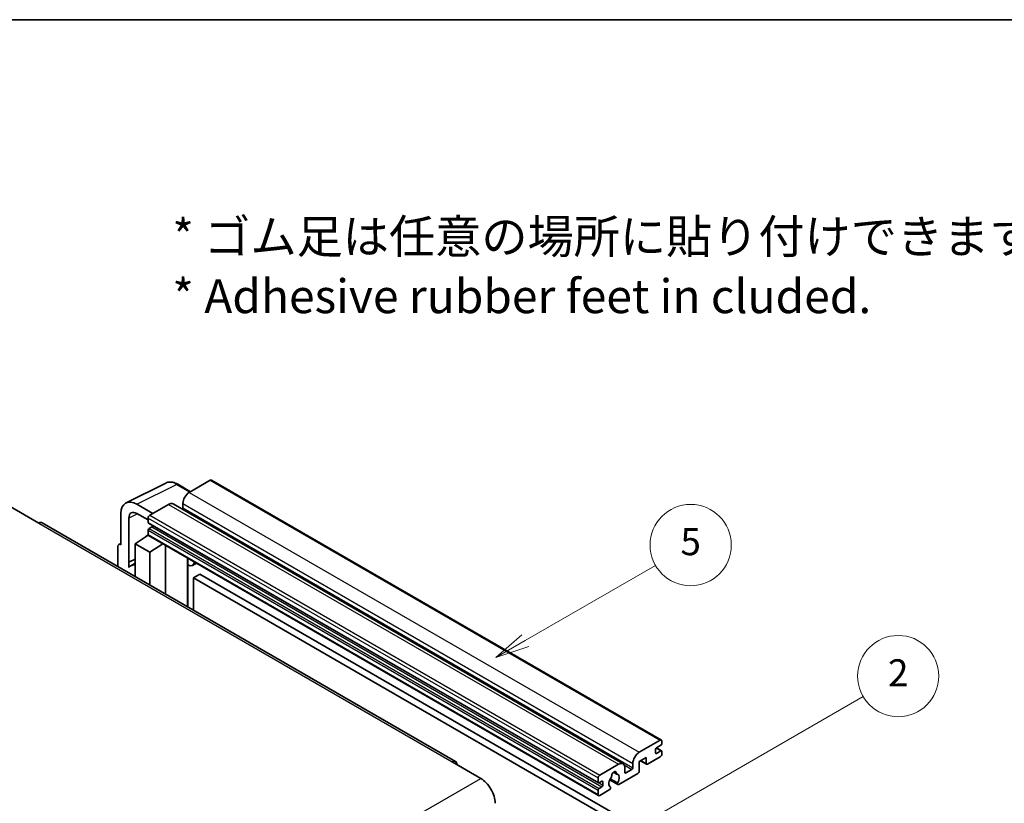
# Model space of a CAD drawing. Units: millimetres. Extents: x -2 to 11016, y 37 to 1442.
# Drawn here: x 254 to 472, y 707 to 880 of the extents above; entities that cross this region are included whole.
import ezdxf

# ---------------------------------------------------------------- set-up
doc = ezdxf.new("R2010")
doc.units = ezdxf.units.MM
for name, color, linetype, lineweight in [('Border (ISO)', 7, 'Continuous', 35), ('Symbol (ISO)', 7, 'Continuous', 18), ('Visible (ISO)', 7, 'Continuous', 35), ('Visible Narrow (ISO)', 7, 'Continuous', 25)]:
    doc.layers.add(name, color=color, linetype=linetype, lineweight=lineweight)
doc.layers.add('Symbol (TK)', color=100, linetype='Continuous', lineweight=18, true_color=0x00ff3f)
doc.styles.add('Note Text (TK)', font='MS PGothic.ttf')
doc.styles.add('Note Text (TK2)', font='MS PGothic.ttf')

# ---------------------------------------------------------------- blocks, each defined once
blk = doc.blocks.new('図面枠 tk図枠')
at = {"layer": 'Border (ISO)'}
blk.add_line((14.5, 289), (405.5, 289), dxfattribs=at)
blk = doc.blocks.new('バルーン5')
at = {"layer": 'Symbol (TK)', "color": 100, "true_color": 0x00ff40}
for p, q in [((145.257, 229.291), (162.153, 239.046)), ((145.007, 229.724), (143.092, 228.041)), ((145.257, 229.291), (143.092, 228.041)), ((143.092, 228.041), (145.507, 228.858))]:
    blk.add_line(p, q, dxfattribs=at)
at = {"layer": 'Symbol (TK)'}
blk.add_circle((164.751, 240.546), 3, dxfattribs=at)
at = {"layer": 'Symbol (TK)', "color": 7, "insert": (164.751, 240.528), "char_height": 2, "attachment_point": 5, "style": 'Note Text (TK2)'}
blk.add_mtext('2', dxfattribs=at)
blk = doc.blocks.new('バルーン12')
at = {"layer": 'Symbol (TK)', "color": 100, "true_color": 0x00ff40}
for p, q in [((137.21, 243.165), (146.827, 248.717)), ((136.96, 243.598), (135.045, 241.915)), ((137.21, 243.165), (135.045, 241.915)), ((135.045, 241.915), (137.46, 242.732))]:
    blk.add_line(p, q, dxfattribs=at)
at = {"layer": 'Symbol (TK)'}
blk.add_circle((149.425, 250.217), 3, dxfattribs=at)
at = {"layer": 'Symbol (TK)', "color": 7, "insert": (149.425, 250.211), "char_height": 2, "attachment_point": 5, "style": 'Note Text (TK2)'}
blk.add_mtext('5', dxfattribs=at)

msp = doc.modelspace()

# ---------------------------------------------------------------- linework, layer by layer
at = {"layer": 'Visible (ISO)'}
for p, q in [((277.4832, 773.4985), (286.2828, 777.8932)), ((291.7661, 775.9727), (288.9253, 777.6128)), ((296.1589, 778.5088), (291.492, 775.8144)), ((296.4089, 778.5336), (396.1109, 720.9706)), ((251.7879, 772.6913), (258.1519, 769.017)), ((283.4309, 771.1603), (279.8933, 773.2028)), ((286.8958, 773.1608), (282.7238, 770.7521)), ((287.8958, 773.2598), (387.5978, 715.6968)), ((290.0777, 773.3649), (290.0777, 772.3851)), ((276.3599, 771.1628), (276.3599, 764.2201)), ((278.1287, 760.3394), (278.1287, 770.1391)), ((279.8954, 771.1591), (282.3703, 769.7302)), ((282.3703, 770.1397), (282.3703, 769.1599)), ((350.4722, 716.2232), (258.9019, 769.0913)), ((282.4324, 769.0226), (382.1345, 711.4596)), ((283.2188, 768.1801), (282.5824, 767.8127)), ((279.5419, 764.4242), (282.4021, 766.3146)), ((281.7877, 765.9366), (282.3727, 766.4188)), ((281.8103, 765.9235), (281.7877, 765.9366)), ((281.7877, 765.9366), (281.7877, 765.9086)), ((282.3703, 767.4453), (282.3703, 766.4655)), ((282.4738, 766.2366), (382.1759, 708.6736)), ((275.6528, 763.8124), (275.6528, 759.4202)), ((275.8774, 764.2795), (276.3599, 764.5204)), ((276.3599, 764.2201), (276.3594, 764.2204)), ((279.5419, 764.4242), (279.5419, 757.1748)), ((282.7238, 762.5871), (279.5419, 764.4242)), ((282.7238, 762.5871), (285.6569, 764.3988)), ((286.2594, 753.2965), (286.2594, 764.051)), ((282.7238, 755.3377), (282.7238, 762.5871)), ((278.1287, 760.3394), (279.5419, 761.0452)), ((278.1291, 760.3392), (278.1287, 760.3394)), ((278.1291, 760.3392), (279.5419, 761.0447)), ((278.1291, 759.1693), (278.1291, 760.3392)), ((279.5419, 760.1111), (278.5811, 759.5564)), ((291.1807, 760.9467), (291.3557, 761.1086)), ((291.1825, 760.9483), (291.1825, 750.4541)), ((293.0627, 760.1231), (292.2091, 759.6303)), ((293.8608, 757.7086), (292.4465, 756.8921)), ((293.8608, 757.7086), (391.7951, 701.1662)), ((292.4465, 749.7243), (292.4465, 756.8921)), ((292.4465, 756.8921), (390.3808, 700.3497)), ((391.194, 718.2514), (395.8609, 720.9458)), ((396.2145, 720.7417), (396.2145, 720.1701)), ((394.8003, 718.8637), (394.8003, 718.1289)), ((396.0023, 719.8027), (395.0124, 719.2312)), ((395.0124, 718.0064), (396.0023, 718.578)), ((395.0295, 719.2411), (396.1523, 718.5928)), ((396.2145, 718.4555), (396.2145, 717.8839)), ((349.7222, 716.1489), (356.0862, 712.4747)), ((382.4259, 713.1891), (386.5978, 715.5978)), ((389.7798, 714.8221), (389.7798, 715.8019)), ((392.7496, 717.1083), (391.194, 716.2101)), ((391.194, 716.2101), (391.194, 714.0872)), ((391.5011, 716.3874), (392.8325, 715.6188)), ((392.7496, 715.8019), (392.7496, 717.1083)), ((395.8609, 717.2716), (393.0325, 715.6386)), ((385.4891, 713.8398), (386.1788, 713.4416)), ((390.9112, 713.5973), (386.6513, 711.1379)), ((388.012, 714.7813), (388.012, 713.8015)), ((388.2242, 713.679), (389.5677, 714.4547)), ((382.0723, 711.5969), (382.0723, 712.5767)), ((382.9209, 711.8419), (382.2845, 711.4744)), ((383.133, 710.9845), (383.133, 711.7194)), ((384.6569, 712.1541), (386.4513, 711.1181)), ((386.3965, 711.4592), (384.7761, 712.3948)), ((382.0723, 708.9025), (382.0723, 709.8823)), ((382.2845, 710.2497), (382.9209, 710.6171)), ((384.5644, 709.933), (382.4259, 708.6984)), ((384.7761, 710.5735), (384.8192, 710.5486))]:
    msp.add_line(p, q, dxfattribs=at)
for centre, major_axis, ratio, start_param, end_param in [((296.1589, 778.1006), (0.25, 0.433), 0.57735027, 0, 0.78539816), ((291.492, 774.1814), (-1, -1.7321), 0.57735027, 3.92699082, 5.49778714), ((279.8976, 769.1154), (-2.503, 4.3354), 0.5766475, 5.49839613, 7.06797448), ((286.8958, 771.5278), (1, 1.7321), 0.57735027, 0, 0.78539816), ((289.8656, 772.2626), (-0.15, -0.2598), 0.57735027, 1.15447238, 2.35619449), ((279.8976, 769.1154), (-1.2515, 2.1677), 0.5766475, 5.49839613, 7.06797448), ((282.7238, 770.3438), (-0.25, -0.433), 0.57735027, 3.92699082, 5.49778714), ((258.1519, 767.7923), (0.75, 1.299), 0.57735027, 0, 0.78539816), ((282.5824, 769.2824), (-0.15, -0.2598), 0.57735027, 5.49778714, 6.28318531), ((283.2188, 768.4251), (-0.15, -0.2598), 0.57735027, 0.78539816, 1.99787491), ((282.5824, 767.5678), (-0.15, -0.2598), 0.57735027, 3.92699082, 5.49778714), ((282.7238, 766.6696), (-0.25, -0.433), 0.57735027, 5.49778714, 6.28318531), ((276.3603, 763.4029), (-0.5006, 0.8671), 0.5766475, 5.49839613, 7.06797448), ((280.9561, 755.4428), (-2.375, 4.1136), 0.57735027, 5.93239267, 6.4981299), ((290.6825, 761.1668), (-0.4996, 0.2183), 0.0957488, 2.43291877, 3.09977496), ((291.2091, 761.3624), (1, -1.7321), 0.57735027, 5.47896434, 6.96484411), ((395.8609, 720.5376), (0.25, 0.433), 0.57735027, 5.49778714, 7.06858347), ((396.0023, 720.0477), (-0.15, -0.2598), 0.57735027, 0.78539816, 2.35619449), ((391.194, 716.6184), (1, 1.7321), 0.57735027, 0.78539816, 2.35619449), ((395.0124, 718.9862), (-0.15, -0.2598), 0.57735027, 3.92699082, 5.49778714), ((395.0124, 718.2514), (-0.15, -0.2598), 0.57735027, 5.49778714, 7.06858347), ((395.8609, 717.6798), (-0.25, -0.433), 0.57735027, 0.78539816, 2.35619449), ((396.0023, 718.333), (0.15, 0.2598), 0.57735027, 5.49778714, 7.06858347), ((349.7222, 714.9241), (0.75, 1.299), 0.57735027, 5.49778714, 7.06858347), ((386.5978, 713.9648), (1, 1.7321), 0.57735027, 5.49778714, 7.06858347), ((393.0325, 715.9652), (-0.2, -0.3464), 0.57735027, 5.49778714, 7.06858347), ((385.6079, 713.3116), (0.375, 0.6495), 0.57735027, 5.4356982, 8.70146874), ((386.3489, 713.6862), (-0.15, -0.2598), 0.57735027, 5.4356982, 6.13813286), ((385.6079, 711.9643), (0.8105, 1.4038), 0.57735027, 4.68577258, 6.54718444), ((388.2242, 713.9239), (-0.15, -0.2598), 0.57735027, 5.49778714, 7.06858347), ((389.5677, 714.6996), (0.15, 0.2598), 0.57735027, 3.92699082, 5.49778714), ((390.9112, 713.9239), (-0.2, -0.3464), 0.57735027, 0.78539816, 2.35619449), ((356.0862, 708.8004), (2.25, -3.8971), 0.57735027, 0.78539816, 2.35619449), ((382.4259, 712.7808), (0.25, 0.433), 0.57735027, 0.78539816, 2.35619449), ((382.2845, 711.7194), (-0.15, -0.2598), 0.57735027, 5.49778714, 7.06858347), ((382.9209, 711.5969), (0.15, 0.2598), 0.57735027, 5.49778714, 7.06858347), ((385.6079, 711.9643), (-0.8105, -1.4038), 0.57735027, 4.44838985, 6.30980171), ((384.8668, 712.8305), (-0.15, -0.2598), 0.57735027, 1.71584878, 2.41828344), ((386.6513, 711.4645), (-0.2, -0.3464), 0.57735027, 5.04863368, 7.06858347), ((382.2845, 710.0048), (0.15, 0.2598), 0.57735027, 0.78539816, 2.35619449), ((382.9209, 710.8621), (0.15, 0.2598), 0.57735027, 3.92699082, 5.49778714), ((384.5644, 710.2596), (0.2, 0.3464), 0.57735027, 3.92699082, 5.9469406), ((382.4259, 709.1066), (-0.25, -0.433), 0.57735027, 5.49778714, 7.06858347)]:
    msp.add_ellipse(centre, major_axis=major_axis, ratio=ratio, start_param=start_param, end_param=end_param, dxfattribs=at)
msp.add_open_spline([(288.9253, 777.6128), (288.7473, 777.7156), (288.5673, 777.8041), (288.2055, 777.9499), (288.0236, 778.0071), (287.6606, 778.087), (287.4794, 778.1096), (287.1217, 778.1165), (286.9451, 778.1007), (286.6031, 778.0278), (286.4378, 777.9706), (286.2828, 777.8932)], degree=3, knots=[-0.784789176, -0.784789176, -0.784789176, -0.784789176, -0.634804167, -0.634804167, -0.484819157, -0.484819157, -0.334834148, -0.334834148, -0.184849139, -0.184849139, -0.03486413, -0.03486413, -0.03486413, -0.03486413], dxfattribs=at)
at = {"layer": 'Visible Narrow (ISO)'}
for p, q in [((279.8933, 773.2028), (288.6876, 777.595)), ((288.6876, 777.595), (291.6318, 775.8951)), ((296.1589, 778.5088), (395.8609, 720.9458)), ((291.492, 775.8144), (391.194, 718.2514)), ((286.8958, 773.1608), (386.5978, 715.5978)), ((290.0777, 773.3649), (389.7798, 715.8019)), ((290.0777, 772.3851), (389.7798, 714.8221)), ((280.0233, 771.0853), (278.1287, 770.1391)), ((282.3703, 770.1397), (382.0723, 712.5767)), ((282.7238, 770.7521), (382.4259, 713.1891)), ((258.1519, 769.017), (349.7222, 716.1489)), ((282.3703, 769.1599), (382.0723, 711.5969)), ((283.2188, 768.1801), (382.9209, 710.6171)), ((282.3703, 767.4453), (382.0723, 709.8823)), ((282.3703, 766.4655), (382.0723, 708.9025)), ((282.5824, 767.8127), (382.2845, 710.2497)), ((276.3594, 764.2204), (276.3599, 764.2206)), ((291.0482, 760.9699), (291.2586, 761.1647)), ((291.0482, 760.9699), (291.0482, 750.5317)), ((394.8003, 718.1289), (395.0124, 718.0064)), ((394.9508, 719.1851), (396.0023, 718.578)), ((391.6183, 716.4551), (392.7496, 715.8019)), ((385.575, 713.9038), (386.1372, 713.5792)), ((387.8503, 715.4462), (389.5677, 714.4547)), ((388.012, 713.8015), (388.2242, 713.679)), ((264.5158, 659.6065), (356.0862, 712.4747)), ((382.2845, 711.4744), (383.133, 710.9845)), ((382.9209, 711.8419), (383.133, 711.7194))]:
    msp.add_line(p, q, dxfattribs=at)
for centre, major_axis, ratio, start_param, end_param in [((288.6792, 773.5011), (-2.4763, 4.3494), 0.57677384, 5.50187364, 6.25179868), ((288.6753, 777.1798), (0.25, 0.433), 0.57735027, 0, 0.75049158)]:
    msp.add_ellipse(centre, major_axis=major_axis, ratio=ratio, start_param=start_param, end_param=end_param, dxfattribs=at)

# ---------------------------------------------------------------- block references
at = {"xscale": 3, "yscale": 3, "zscale": 3}
msp.add_blockref('図面枠 tk図枠', (-45.6861, 13.4934), dxfattribs=at)
at = {"layer": 'Symbol (TK)', "xscale": 3, "yscale": 3, "zscale": 3}
for name in ['バルーン12', 'バルーン5']:
    msp.add_blockref(name, (-45.6861, 13.4934), dxfattribs=at)

# ---------------------------------------------------------------- texts
at = {"layer": 'Symbol (ISO)', "color": 7, "insert": (287.7394, 825.8716), "char_height": 7.5, "width": 208.464918, "attachment_point": 4, "line_spacing_factor": 1.058182, "style": 'Note Text (TK)'}
msp.add_mtext('{\\fＭＳ Ｐゴシック|b0|i0;* ゴム足は任意の場所に貼り付けできます。\\P\\fＭＳ Ｐゴシック|b0|i0;* Adhesive rubber feet in cluded.}', dxfattribs=at)

doc.saveas('drawing.dxf')
